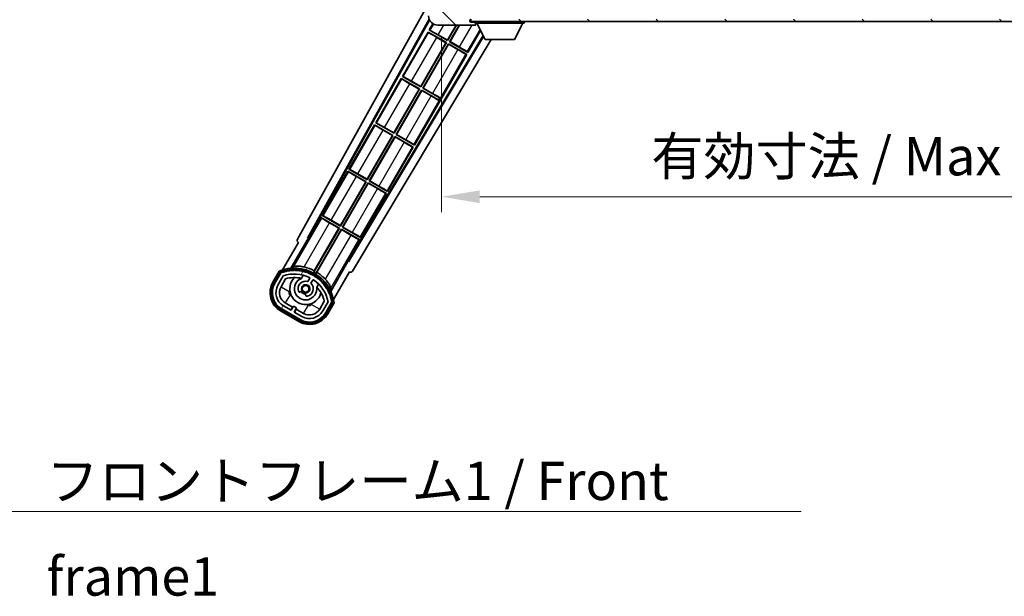
# Model space of a CAD drawing. Units: millimetres. Extents: x 0 to 12778, y 0 to 1827.
# Drawn here: x 3616 to 4034, y 1084 to 1329 of the extents above; entities that cross this region are included whole.
import ezdxf

# ---------------------------------------------------------------- set-up
doc = ezdxf.new("R2010")
doc.units = ezdxf.units.MM
doc.header["$LTSCALE"] = 6
doc.layers.get('Defpoints').update_dxf_attribs({"lineweight": 25})
for name, color, linetype, lineweight in [('Dimension (ISO)', 7, 'Continuous', 18), ('Hatch (ISO)', 1, 'Continuous', 18), ('Symbol (ISO)', 7, 'Continuous', 18), ('Visible (ISO)', 7, 'Continuous', 35), ('Visible Narrow (ISO)', 7, 'Continuous', 25)]:
    doc.layers.add(name, color=color, linetype=linetype, lineweight=lineweight)
doc.styles.add('Note Text (TK)', font='txt')
doc.dimstyles.new('Default - Method 1b (TK)', dxfattribs={"dimscale": 6, "dimtxt": 2.5, "dimasz": 2.5, "dimexe": 1, "dimexo": 1.5, "dimgap": 1, "dimtad": 1, "dimtoh": 1, "dimrnd": 1e-08, "dimdsep": 46, "dimtxsty": 'Note Text (TK)', "dimcen": 0.09, "dimdle": 5, "dimclrd": 100, "dimclre": 100, "dimclrt": 7, "dimadec": 1, "dimazin": 1, "dimtfac": 1, "dimtmove": 0, "dimatfit": 3, "dimfxl": 1, "dimtolj": 1, "dimlwd": -1, "dimlwe": -1, "dimarcsym": 0})
doc.dimstyles.new('Default - Method 1b (TK)$7', dxfattribs={"dimscale": 6, "dimtxt": 2.5, "dimasz": 2.5, "dimexe": 1, "dimexo": 1.5, "dimgap": 1, "dimtad": 1, "dimtoh": 1, "dimrnd": 1e-08, "dimdsep": 46, "dimtxsty": 'Note Text (TK)', "dimcen": 0.09, "dimdle": 5, "dimclrd": 100, "dimclre": 100, "dimclrt": 7, "dimadec": 1, "dimazin": 1, "dimtfac": 1, "dimtmove": 0, "dimatfit": 3, "dimfxl": 1, "dimtolj": 1, "dimlwd": -1, "dimlwe": -1, "dimarcsym": 0})
pattern_1 = [(135.0002, (2261.75, -52), (-14.59286, -14.59297), [])]

# ---------------------------------------------------------------- blocks, each defined once
blk = doc.blocks.new('*D68')
at = {"layer": 'Defpoints', "color": 0}
for p in [(3795.19, 1332.06), (4220.19, 1332.16), (4220.19, 1254.16)]:
    blk.add_point(p, dxfattribs=at)
at = {"layer": 'Dimension (ISO)', "color": 100}
for p, q in [((3795.19, 1322.31), (3795.19, 1247.66)), ((4220.19, 1322.41), (4220.19, 1247.66)), ((3811.44, 1254.16), (4203.94, 1254.16))]:
    blk.add_line(p, q, dxfattribs=at)
for points in [[(3811.44, 1256.86), (3811.44, 1251.45), (3795.19, 1254.16)], [(4203.94, 1256.86), (4203.94, 1251.45), (4220.19, 1254.16)]]:
    blk.add_solid(points, dxfattribs=at)
at = {"layer": 'Dimension (ISO)', "color": 7, "insert": (3884.33, 1271.37), "char_height": 16.25, "attachment_point": 4, "style": 'Note Text (TK)'}
blk.add_mtext('\\A1;\\fＭＳ Ｐゴシック|b0|i0;\\H16.2500;有効寸法 / Max dim. 425', dxfattribs=at)

msp = doc.modelspace()

# ---------------------------------------------------------------- hatches: boundary and pattern name
at = {"layer": 'Hatch (ISO)'}
h = msp.add_hatch(dxfattribs=at)
h.set_pattern_fill('ANSI31', color=256, scale=165.1, angle=90.00021, style=0)
h.set_pattern_definition(pattern_1)
edge = h.paths.add_edge_path()
edge.add_ellipse((3796.9854, 1334.7554), major_axis=(0.3, 0), ratio=1, start_angle=0, end_angle=90)
edge.add_line((3796.9854, 1335.0554), (3795.5854, 1335.0554))
edge.add_ellipse((3795.5854, 1334.7554), major_axis=(0, 0.3), ratio=1, start_angle=0, end_angle=90)
edge.add_line((3795.2854, 1334.7554), (3795.2854, 1332.0554))
edge.add_line((3795.2854, 1332.0554), (3795.1854, 1332.0554))
edge.add_line((3795.1854, 1332.0554), (3793.1854, 1332.0554))
edge.add_line((3793.1854, 1332.0554), (3793.0854, 1332.0554))
edge.add_line((3793.0854, 1332.0554), (3793.0854, 1334.7554))
edge.add_ellipse((3792.7854, 1334.7554), major_axis=(0.3, 0), ratio=1, start_angle=0, end_angle=90)
edge.add_line((3792.7854, 1335.0554), (3790.6854, 1335.0554))
edge.add_ellipse((3790.6854, 1334.0554), major_axis=(0, 1), ratio=1, start_angle=0, end_angle=90)
edge.add_line((3789.6854, 1334.0554), (3789.6854, 1331.0554))
edge.add_ellipse((3793.6854, 1331.0554), major_axis=(-4, 0), ratio=1, start_angle=0, end_angle=90)
edge.add_line((3793.6854, 1327.0554), (3809.3854, 1327.0554))
edge.add_ellipse((3809.3854, 1327.3554), major_axis=(0, -0.3), ratio=1, start_angle=0, end_angle=90)
edge.add_line((3809.6854, 1327.3554), (3809.6854, 1327.8054))
edge.add_ellipse((3809.1854, 1327.8054), major_axis=(0.5, 0), ratio=1, start_angle=0, end_angle=90)
edge.add_line((3809.1854, 1328.3054), (3807.8104, 1328.3054))
edge.add_ellipse((3807.8104, 1328.9304), major_axis=(0, -0.625), ratio=1, start_angle=191.536959, end_angle=360, ccw=False)
edge.add_ellipse((3807.8104, 1328.9304), major_axis=(-0.125, 0.6124), ratio=1, start_angle=348.463041, end_angle=360, ccw=False)
edge.add_line((3807.8104, 1329.5554), (3819.3854, 1329.5554))
edge.add_ellipse((3819.3854, 1329.8554), major_axis=(0, -0.3), ratio=1, start_angle=0, end_angle=90)
edge.add_line((3819.6854, 1329.8554), (3819.6854, 1331.7554))
edge.add_ellipse((3819.3854, 1331.7554), major_axis=(0.3, 0), ratio=1, start_angle=0, end_angle=90)
edge.add_line((3819.3854, 1332.0554), (3810.6854, 1332.0554))
edge.add_line((3810.6854, 1332.0554), (3810.6854, 1331.8554))
edge.add_line((3810.6854, 1331.8554), (3808.6854, 1331.8554))
edge.add_line((3808.6854, 1331.8554), (3808.6854, 1332.0554))
edge.add_line((3808.6854, 1332.0554), (3804.9854, 1332.0554))
edge.add_ellipse((3804.9854, 1331.7554), major_axis=(0, 0.3), ratio=1, start_angle=0, end_angle=90)
edge.add_line((3804.6854, 1331.7554), (3804.6854, 1329.5554))
edge.add_line((3804.6854, 1329.5554), (3799.2854, 1329.5554))
edge.add_line((3799.2854, 1329.5554), (3799.2854, 1331.7554))
edge.add_ellipse((3798.9854, 1331.7554), major_axis=(0.3, 0), ratio=1, start_angle=0, end_angle=90)
edge.add_line((3798.9854, 1332.0554), (3797.2854, 1332.0554))
edge.add_line((3797.2854, 1332.0554), (3797.2854, 1334.7554))
h = msp.add_hatch(dxfattribs=at)
h.set_pattern_fill('ANSI31', color=256, scale=165.1, angle=90.00021, style=0)
h.set_pattern_definition(pattern_1)
edge = h.paths.add_edge_path()
edge.add_line((4222.1854, 1334.3054), (4227.1854, 1334.3054))
edge.add_ellipse((4227.1854, 1333.8054), major_axis=(0, 0.5), ratio=1, start_angle=270, end_angle=360, ccw=False)
edge.add_line((4227.6854, 1333.8054), (4227.6854, 1330.0554))
edge.add_ellipse((4227.1854, 1330.0554), major_axis=(0.5, 0), ratio=1, start_angle=270, end_angle=360, ccw=False)
edge.add_line((4227.1854, 1329.5554), (4226.6854, 1329.5554))
edge.add_line((4226.6854, 1329.5554), (4220.0854, 1329.5554))
edge.add_line((4220.0854, 1329.5554), (4213.5854, 1329.5554))
edge.add_line((4213.5854, 1329.5554), (4207.6854, 1329.5554))
edge.add_line((4207.6854, 1329.5554), (3819.3854, 1329.5554))
edge.add_line((3819.3854, 1329.5554), (3807.8104, 1329.5554))
edge.add_line((3807.8104, 1329.5554), (3807.6854, 1329.5554))
edge.add_line((3807.6854, 1329.5554), (3807.6854, 1329.5427))
edge.add_line((3807.6854, 1329.5427), (3807.6854, 1328.5554))
edge.add_line((3807.6854, 1328.5554), (4227.1854, 1328.5554))
edge.add_ellipse((4227.1854, 1330.0554), major_axis=(0, -1.5), ratio=1, start_angle=0, end_angle=90)
edge.add_line((4228.6854, 1330.0554), (4228.6854, 1333.8054))
edge.add_ellipse((4227.1854, 1333.8054), major_axis=(1.5, 0), ratio=1, start_angle=0, end_angle=90)
edge.add_line((4227.1854, 1335.3054), (4222.1854, 1335.3054))
edge.add_line((4222.1854, 1335.3054), (4222.1854, 1334.3054))
h = msp.add_hatch(dxfattribs=at)
h.set_pattern_fill('ANSI31', color=256, scale=165.1, angle=14.999978, style=0)
h.set_pattern_definition([(60, (2261.75, -52), (-17.8726, 10.31876), [])])
edge = h.paths.add_edge_path()
edge.add_ellipse((3727.1963, 1221.8509), major_axis=(0.2167, 0.0771), ratio=1, start_angle=0, end_angle=138.033033)
edge.add_line((3726.9836, 1221.9385), (3724.3601, 1217.3945))
edge.add_ellipse((3731.2883, 1213.3945), major_axis=(-6.9282, 4), ratio=1, start_angle=0, end_angle=90)
edge.add_line((3727.2883, 1206.4663), (3735.0825, 1201.9663))
edge.add_ellipse((3739.0825, 1208.8945), major_axis=(-4, -6.9282), ratio=1, start_angle=0, end_angle=90)
edge.add_line((3746.0107, 1204.8945), (3748.6342, 1209.4385))
edge.add_ellipse((3748.4521, 1209.5789), major_axis=(0.1822, -0.1404), ratio=1, start_angle=0, end_angle=138.033033)
edge.add_ellipse((3732.6754, 1206.7971), major_axis=(15.7351, 3.0081), ratio=1, start_angle=0, end_angle=8.354789)
edge.add_ellipse((3747.7293, 1212.2762), major_axis=(0.0771, -0.2167), ratio=1, start_angle=0, end_angle=180.822606)
edge.add_ellipse((3732.6754, 1206.7971), major_axis=(14.9737, 5.6947), ratio=1, start_angle=0, end_angle=8.354789)
edge.add_ellipse((3746.5492, 1214.8071), major_axis=(0.1136, -0.2), ratio=1, start_angle=0, end_angle=180.822606)
edge.add_ellipse((3732.6754, 1206.7971), major_axis=(13.7573, 8.2084), ratio=1, start_angle=0, end_angle=8.354789)
edge.add_ellipse((3744.9475, 1217.0945), major_axis=(0.1466, -0.1772), ratio=1, start_angle=0, end_angle=180.822606)
edge.add_ellipse((3732.6754, 1206.7971), major_axis=(12.1229, 10.4726), ratio=1, start_angle=0, end_angle=8.354789)
edge.add_ellipse((3742.9729, 1219.0691), major_axis=(0.1751, -0.1491), ratio=1, start_angle=0, end_angle=180.822606)
edge.add_ellipse((3732.6754, 1206.7971), major_axis=(10.1202, 12.4186), ratio=1, start_angle=0, end_angle=8.354789)
edge.add_ellipse((3740.6854, 1220.6708), major_axis=(0.1984, -0.1164), ratio=1, start_angle=0, end_angle=180.822606)
edge.add_ellipse((3732.6754, 1206.7971), major_axis=(7.81, 13.9873), ratio=1, start_angle=0, end_angle=8.354789)
edge.add_ellipse((3738.1546, 1221.8509), major_axis=(0.2156, -0.0802), ratio=1, start_angle=0, end_angle=180.822606)
edge.add_ellipse((3732.6754, 1206.7971), major_axis=(5.2625, 15.131), ratio=1, start_angle=0, end_angle=8.354789)
edge.add_ellipse((3735.4573, 1222.5737), major_axis=(0.2262, -0.0416), ratio=1, start_angle=0, end_angle=180.822606)
edge.add_ellipse((3732.6754, 1206.7971), major_axis=(2.5551, 15.8149), ratio=1, start_angle=0, end_angle=8.354789)
edge.add_ellipse((3732.6754, 1222.8171), major_axis=(0.23, -0.0017), ratio=1, start_angle=0, end_angle=180.822606)
edge.add_ellipse((3732.6754, 1206.7971), major_axis=(-0.23, 16.0183), ratio=1, start_angle=0, end_angle=8.354789)
edge.add_ellipse((3729.8936, 1222.5737), major_axis=(0.2268, 0.0383), ratio=1, start_angle=0, end_angle=180.822606)
edge.add_ellipse((3732.6754, 1206.7971), major_axis=(-3.0081, 15.7351), ratio=1, start_angle=0, end_angle=8.354789)
edge = h.paths.add_edge_path(flags=0)
edge.add_line((3746.9407, 1209.5052), (3744.7117, 1205.6445))
edge.add_ellipse((3739.0825, 1208.8945), major_axis=(5.6292, -3.25), ratio=1, start_angle=270, end_angle=360, ccw=False)
edge.add_line((3735.8325, 1203.2654), (3732.5849, 1205.1404))
edge.add_line((3732.5849, 1205.1404), (3733.5849, 1206.8724))
edge.add_line((3733.5849, 1206.8724), (3732.2859, 1207.6224))
edge.add_line((3732.2859, 1207.6224), (3731.2859, 1205.8904))
edge.add_line((3731.2859, 1205.8904), (3728.0383, 1207.7654))
edge.add_ellipse((3731.2883, 1213.3945), major_axis=(-3.25, -5.6292), ratio=1, start_angle=270, end_angle=360, ccw=False)
edge.add_line((3725.6592, 1216.6445), (3727.8881, 1220.5052))
edge.add_ellipse((3732.6754, 1206.7971), major_axis=(-4.7873, 13.7081), ratio=1, start_angle=314.767469, end_angle=360, ccw=False)
edge.add_ellipse((3738.9269, 1219.6249), major_axis=(0.1095, 0.2247), ratio=1, start_angle=265.981585, end_angle=360, ccw=False)
edge.add_line((3739.1434, 1219.4999), (3738.3671, 1218.1552))
edge.add_ellipse((3737.4354, 1215.0416), major_axis=(0.9316, 3.1136), ratio=1, start_angle=0, end_angle=126.181955)
edge.add_ellipse((3734.8436, 1214.1226), major_axis=(-0.4712, -0.1671), ratio=1, start_angle=0, end_angle=100.475682)
edge.add_line((3735.0936, 1213.6896), (3735.5356, 1213.9448))
edge.add_ellipse((3735.2856, 1214.3778), major_axis=(0.25, -0.433), ratio=1, start_angle=0, end_angle=77.160412)
edge.add_ellipse((3737.4354, 1215.0416), major_axis=(-1.6721, -0.5163), ratio=1, start_angle=85.679177, end_angle=360, ccw=False)
edge.add_ellipse((3737.9354, 1212.8479), major_axis=(-0.1111, 0.4875), ratio=1, start_angle=0, end_angle=77.160412)
edge.add_line((3737.4354, 1212.8479), (3737.4354, 1212.3375))
edge.add_ellipse((3737.9354, 1212.3375), major_axis=(-0.5, 0), ratio=1, start_angle=0, end_angle=100.475682)
edge.add_ellipse((3737.4354, 1215.0416), major_axis=(0.5909, -3.1958), ratio=1, start_angle=0, end_angle=126.181955)
edge.add_line((3739.6661, 1217.4052), (3740.4424, 1218.7499))
edge.add_ellipse((3740.6589, 1218.6249), major_axis=(-0.2165, 0.125), ratio=1, start_angle=265.981585, end_angle=360, ccw=False)
edge.add_ellipse((3732.6754, 1206.7971), major_axis=(8.1233, 12.035), ratio=1, start_angle=314.767469, end_angle=360, ccw=False)

# ---------------------------------------------------------------- linework, layer by layer
at = {"layer": 'Visible (ISO)'}
for p, q in [((3733.9705, 1236.0718), (3789.6854, 1336.2595)), ((3738.2268, 1236.524), (3789.9709, 1329.5714)), ((3738.6409, 1236.6386), (3790.1287, 1329.2251)), ((3791.5088, 1327.6994), (3789.9582, 1325.0137)), ((3793.6854, 1327.0554), (3809.3854, 1327.0554)), ((3797.7045, 1320.6926), (3801.3781, 1327.0554)), ((3801.5292, 1327.0554), (3797.7524, 1320.5137)), ((3798.6184, 1320.0137), (3802.6839, 1327.0554)), ((3802.8351, 1327.0554), (3798.7973, 1320.0616)), ((3807.6854, 1329.5554), (3807.6854, 1328.5554)), ((3807.6854, 1328.5554), (4227.1854, 1328.5554)), ((3809.1854, 1328.3054), (3807.8104, 1328.3054)), ((3809.6854, 1328.3054), (3809.1854, 1328.3054)), ((3809.4354, 1327.0554), (3809.3854, 1327.0554)), ((3809.6854, 1328.5554), (3809.6854, 1327.8554)), ((3809.6854, 1327.8054), (3809.6854, 1327.8554)), ((3809.6854, 1327.8554), (3830.2854, 1327.8554)), ((3809.6854, 1327.3554), (3809.6854, 1327.8054)), ((3809.6854, 1327.3554), (3809.6854, 1327.3054)), ((3813.7354, 1320.9554), (3810.1854, 1327.8554)), ((3826.2354, 1320.9554), (3829.7854, 1327.8554)), ((3830.2854, 1328.5554), (3830.2854, 1327.8554)), ((3812.8801, 1322.6178), (3755.5362, 1226.884)), ((3789.4582, 1324.1477), (3778.5832, 1305.3116)), ((3789.4582, 1324.1477), (3797.2524, 1319.6477)), ((3789.7162, 1323.9212), (3789.4582, 1324.1477)), ((3789.9582, 1325.0137), (3790.2834, 1324.9035)), ((3797.7524, 1320.5137), (3789.9582, 1325.0137)), ((3793.7662, 1322.9664), (3797.7045, 1320.6926)), ((3806.4127, 1315.5137), (3811.7653, 1324.7847)), ((3813.045, 1322.2973), (3755.644, 1226.4682)), ((3816.3211, 1320.9554), (3757.3805, 1222.556)), ((3786.3295, 1300.9905), (3797.0736, 1319.5998)), ((3797.2524, 1319.6477), (3786.3774, 1300.8116)), ((3787.2434, 1300.3116), (3798.1184, 1319.1477)), ((3798.1664, 1318.9689), (3787.4223, 1300.3596)), ((3797.0736, 1319.5998), (3793.1353, 1321.8736)), ((3797.0736, 1319.5998), (3797.2524, 1319.6477)), ((3797.7045, 1320.6926), (3797.7524, 1320.5137)), ((3798.1184, 1319.1477), (3805.9127, 1314.6477)), ((3798.1664, 1318.9689), (3798.1184, 1319.1477)), ((3802.1047, 1316.6951), (3798.1664, 1318.9689)), ((3798.7973, 1320.0616), (3798.6184, 1320.0137)), ((3806.4127, 1315.5137), (3798.6184, 1320.0137)), ((3798.7973, 1320.0616), (3802.7356, 1317.7878)), ((3813.7354, 1320.9554), (3826.2354, 1320.9554)), ((3783.6627, 1276.1096), (3805.9127, 1314.6477)), ((3805.9127, 1314.6477), (3805.5875, 1314.7579)), ((3806.1547, 1315.7403), (3806.4127, 1315.5137)), ((3778.0832, 1304.4456), (3767.2082, 1285.6096)), ((3778.0832, 1304.4456), (3785.8774, 1299.9456)), ((3778.3412, 1304.2191), (3778.0832, 1304.4456)), ((3778.5832, 1305.3116), (3778.9084, 1305.2015)), ((3786.3774, 1300.8116), (3778.5832, 1305.3116)), ((3785.6986, 1299.8977), (3781.7603, 1302.1715)), ((3782.3912, 1303.2643), (3786.3295, 1300.9905)), ((3774.9545, 1281.2884), (3785.6986, 1299.8977)), ((3785.8774, 1299.9456), (3775.0024, 1281.1096)), ((3775.8684, 1280.6096), (3786.7434, 1299.4456)), ((3786.7914, 1299.2668), (3776.0473, 1280.6575)), ((3785.6986, 1299.8977), (3785.8774, 1299.9456)), ((3786.3295, 1300.9905), (3786.3774, 1300.8116)), ((3786.7434, 1299.4456), (3793.9694, 1295.2737)), ((3786.7914, 1299.2668), (3786.7434, 1299.4456)), ((3790.7297, 1296.993), (3786.7914, 1299.2668)), ((3787.4223, 1300.3596), (3787.2434, 1300.3116)), ((3794.4694, 1296.1397), (3787.2434, 1300.3116)), ((3787.4223, 1300.3596), (3791.3606, 1298.0858)), ((3793.9249, 1295.1966), (3793.9694, 1295.2737)), ((3793.9694, 1295.2737), (3794.4694, 1296.1397)), ((3794.5139, 1296.2168), (3794.4694, 1296.1397)), ((3767.2082, 1285.6096), (3767.5334, 1285.4994)), ((3775.0024, 1281.1096), (3767.2082, 1285.6096)), ((3766.7082, 1284.7435), (3755.8332, 1265.9075)), ((3766.7082, 1284.7435), (3774.5024, 1280.2435)), ((3766.9662, 1284.517), (3766.7082, 1284.7435)), ((3774.3236, 1280.1956), (3770.3853, 1282.4694)), ((3771.0162, 1283.5622), (3774.9545, 1281.2884)), ((3774.9545, 1281.2884), (3775.0024, 1281.1096)), ((3776.0473, 1280.6575), (3775.8684, 1280.6096)), ((3776.0473, 1280.6575), (3779.9856, 1278.3837)), ((3763.5795, 1261.5863), (3774.3236, 1280.1956)), ((3774.5024, 1280.2435), (3763.6274, 1261.4075)), ((3764.4934, 1260.9075), (3775.3684, 1279.7435)), ((3775.4164, 1279.5647), (3764.6723, 1260.9554)), ((3774.3236, 1280.1956), (3774.5024, 1280.2435)), ((3775.3684, 1279.7435), (3783.1627, 1275.2435)), ((3775.4164, 1279.5647), (3775.3684, 1279.7435)), ((3779.3547, 1277.2909), (3775.4164, 1279.5647)), ((3783.6627, 1276.1096), (3775.8684, 1280.6096)), ((3772.2877, 1256.4075), (3783.1627, 1275.2435)), ((3783.1627, 1275.2435), (3782.8375, 1275.3537)), ((3783.4047, 1276.3361), (3783.6627, 1276.1096)), ((3755.3332, 1265.0415), (3744.4582, 1246.2054)), ((3755.3332, 1265.0415), (3763.1274, 1260.5415)), ((3755.5912, 1264.8149), (3755.3332, 1265.0415)), ((3755.8332, 1265.9075), (3756.1584, 1265.7973)), ((3763.6274, 1261.4075), (3755.8332, 1265.9075)), ((3752.2045, 1241.8842), (3762.9486, 1260.4935)), ((3763.1274, 1260.5415), (3752.2524, 1241.7054)), ((3753.1184, 1241.2054), (3763.9934, 1260.0415)), ((3764.0414, 1259.8626), (3753.2973, 1241.2533)), ((3762.9486, 1260.4935), (3759.0103, 1262.7673)), ((3759.6412, 1263.8601), (3763.5795, 1261.5863)), ((3762.9486, 1260.4935), (3763.1274, 1260.5415)), ((3763.5795, 1261.5863), (3763.6274, 1261.4075)), ((3763.9934, 1260.0415), (3771.7877, 1255.5415)), ((3764.0414, 1259.8626), (3763.9934, 1260.0415)), ((3767.9797, 1257.5888), (3764.0414, 1259.8626)), ((3764.6723, 1260.9554), (3764.4934, 1260.9075)), ((3772.2877, 1256.4075), (3764.4934, 1260.9075)), ((3764.6723, 1260.9554), (3768.6106, 1258.6816)), ((3760.9127, 1236.7054), (3771.7877, 1255.5415)), ((3771.7877, 1255.5415), (3771.4625, 1255.6516)), ((3772.0297, 1256.634), (3772.2877, 1256.4075)), ((3743.9582, 1245.3394), (3738.8613, 1236.5113)), ((3743.9582, 1245.3394), (3751.7524, 1240.8394)), ((3744.2162, 1245.1129), (3743.9582, 1245.3394)), ((3744.4582, 1246.2054), (3744.7834, 1246.0952)), ((3752.2524, 1241.7054), (3744.4582, 1246.2054)), ((3751.5736, 1240.7915), (3747.6353, 1243.0653)), ((3748.2662, 1244.158), (3752.2045, 1241.8842)), ((3751.7524, 1240.8394), (3740.9019, 1222.0458)), ((3741.1147, 1222.6761), (3751.5736, 1240.7915)), ((3741.7679, 1221.5458), (3752.6184, 1240.3394)), ((3752.6664, 1240.1606), (3742.2075, 1222.0452)), ((3751.5736, 1240.7915), (3751.7524, 1240.8394)), ((3752.2045, 1241.8842), (3752.2524, 1241.7054)), ((3752.6184, 1240.3394), (3760.4127, 1235.8394)), ((3752.6664, 1240.1606), (3752.6184, 1240.3394)), ((3756.6047, 1237.8868), (3752.6664, 1240.1606)), ((3753.2973, 1241.2533), (3753.1184, 1241.2054)), ((3760.9127, 1236.7054), (3753.1184, 1241.2054)), ((3753.2973, 1241.2533), (3757.2356, 1238.9795)), ((3734.3601, 1234.715), (3727.6257, 1223.0507)), ((3731.1386, 1223.7475), (3738.443, 1236.3992)), ((3734.3601, 1234.715), (3734.3431, 1234.7249)), ((3738.2268, 1236.524), (3738.6409, 1236.6386)), ((3738.443, 1236.3992), (3738.2268, 1236.524)), ((3738.8613, 1236.5113), (3738.443, 1236.3992)), ((3738.8613, 1236.5113), (3738.6409, 1236.6386)), ((3755.3158, 1227.0113), (3760.4127, 1235.8394)), ((3760.4127, 1235.8394), (3760.0875, 1235.9496)), ((3760.6547, 1236.9319), (3760.9127, 1236.7054)), ((3755.4279, 1226.593), (3748.1234, 1213.9413)), ((3755.4279, 1226.593), (3755.3158, 1227.0113)), ((3755.5362, 1226.884), (3755.3158, 1227.0113)), ((3755.644, 1226.4682), (3755.4279, 1226.593)), ((3755.644, 1226.4682), (3755.5362, 1226.884)), ((3726.1665, 1222.5233), (3723.4941, 1217.8945)), ((3749.2764, 1210.5507), (3756.0107, 1222.215)), ((3756.0278, 1222.2052), (3756.0107, 1222.215)), ((3724.1869, 1217.4945), (3726.8048, 1222.0288)), ((3726.9836, 1221.9385), (3724.3601, 1217.3945)), ((3725.6592, 1216.6445), (3727.8881, 1220.5052)), ((3726.9582, 1215.8945), (3728.8999, 1219.2576)), ((3735.662, 1219.4699), (3736.4415, 1220.8202)), ((3739.1434, 1219.4999), (3738.3671, 1218.1552)), ((3739.6661, 1217.4052), (3740.4424, 1218.7499)), ((3735.0936, 1213.6896), (3735.5356, 1213.9448)), ((3742.9367, 1217.0702), (3742.1572, 1215.7199)), ((3737.4354, 1212.8479), (3737.4354, 1212.3375)), ((3745.3544, 1209.7576), (3743.4127, 1206.3945)), ((3746.9407, 1209.5052), (3744.7117, 1205.6445)), ((3726.7883, 1205.6003), (3734.5825, 1201.1003)), ((3734.9825, 1201.7931), (3727.1883, 1206.2931)), ((3727.2883, 1206.4663), (3735.0825, 1201.9663)), ((3731.2859, 1205.8904), (3728.0383, 1207.7654)), ((3731.906, 1207.2644), (3728.7883, 1209.0644)), ((3731.156, 1205.9654), (3731.906, 1207.2644)), ((3732.2859, 1207.6224), (3731.2859, 1205.8904)), ((3731.906, 1207.2644), (3732.0359, 1207.1894)), ((3733.5849, 1206.8724), (3732.2859, 1207.6224)), ((3732.5849, 1205.1404), (3733.5849, 1206.8724)), ((3733.4649, 1206.3644), (3732.7149, 1205.0654)), ((3733.3349, 1206.4394), (3733.4649, 1206.3644)), ((3736.5825, 1204.5644), (3733.4649, 1206.3644)), ((3746.0107, 1204.8945), (3748.6342, 1209.4385)), ((3748.8018, 1209.3288), (3746.184, 1204.7945)), ((3746.8768, 1204.3945), (3749.5492, 1209.0233)), ((3735.8325, 1203.2654), (3732.5849, 1205.1404))]:
    msp.add_line(p, q, dxfattribs=at)
msp.add_circle((3737.4354, 1215.0416), 1.42, dxfattribs=at)
for centre, radius, start, end in [((3793.6854, 1331.0554), 4, 180, 270), ((3807.8104, 1328.9304), 0.625, 90, 270), ((3809.1854, 1327.8054), 0.5, 0, 90), ((3809.3854, 1327.3554), 0.3, 270, 0), ((3809.4354, 1327.3054), 0.25, 270, 0), ((3732.6754, 1206.7971), 17.02, 7.515889, 112.484111), ((3727.1963, 1221.8509), 0.43, 47.03913, 155.572296), ((3727.1963, 1221.8509), 0.23, 19.588697, 157.62173), ((3732.6754, 1206.7971), 16.02, 100.822606, 109.177394), ((3732.6754, 1206.7971), 16.22, 101.353039, 108.646961), ((3729.8936, 1222.5737), 0.43, 37.03913, 162.96087), ((3729.8936, 1222.5737), 0.23, 9.588697, 190.411303), ((3732.6754, 1206.7971), 16.02, 90.822606, 99.177394), ((3732.6754, 1206.7971), 16.22, 91.353039, 98.646961), ((3732.6754, 1222.8171), 0.43, 27.03913, 152.96087), ((3732.6754, 1222.8171), 0.23, 359.588697, 180.411303), ((3732.6754, 1206.7971), 16.02, 80.822606, 89.177394), ((3732.6754, 1206.7971), 16.22, 81.353039, 88.646961), ((3735.4573, 1222.5737), 0.43, 17.03913, 142.96087), ((3735.4573, 1222.5737), 0.23, 349.588697, 170.411303), ((3732.6754, 1206.7971), 16.02, 70.822606, 79.177394), ((3732.6754, 1206.7971), 16.22, 71.353039, 78.646961), ((3732.6754, 1206.7971), 17.9824, 62.010639, 76.73688), ((3738.1546, 1221.8509), 0.43, 7.03913, 132.96087), ((3738.1546, 1221.8509), 0.23, 339.588697, 160.411303), ((3731.2883, 1213.3945), 9, 150, 240), ((3732.6754, 1206.7971), 14.52, 64.018415, 109.250946), ((3732.6754, 1206.7971), 13.02, 76.73936, 106.856784), ((3737.4354, 1215.0416), 6.75, 134.970424, 345.029576), ((3737.4354, 1215.0416), 4.75, 111.477916, 8.522084), ((3737.4354, 1215.0416), 3.25, 73.342364, 199.524318), ((3732.6754, 1206.7971), 13.02, 76.584325, 76.73936), ((3732.6754, 1206.7971), 16.02, 60.822606, 69.177394), ((3732.6754, 1206.7971), 16.22, 61.353039, 68.646961), ((3738.9269, 1219.6249), 0.25, 330, 64.018415), ((3740.6589, 1218.6249), 0.25, 55.981585, 150), ((3740.6854, 1220.6708), 0.43, 357.03913, 122.96087), ((3740.6854, 1220.6708), 0.23, 329.588697, 150.411303), ((3732.6754, 1206.7971), 14.52, 10.749054, 55.981585), ((3732.6754, 1206.7971), 16.02, 50.822606, 59.177394), ((3732.6754, 1206.7971), 17.3262, 58.346328, 61.653672), ((3732.6754, 1206.7971), 16.22, 51.353039, 58.646961), ((3732.6754, 1206.7971), 17.9824, 43.26312, 57.989361), ((3742.9729, 1219.0691), 0.23, 319.588697, 140.411303), ((3742.9729, 1219.0691), 0.43, 347.03913, 112.96087), ((3732.6754, 1206.7971), 16.02, 40.822606, 49.177394), ((3732.6754, 1206.7971), 16.22, 41.353039, 48.646961), ((3731.2883, 1213.3945), 8.2, 150, 240), ((3731.2883, 1213.3945), 8, 150, 240), ((3731.2883, 1213.3945), 6.5, 150, 240), ((3731.2883, 1213.3945), 5, 150, 240), ((3734.8436, 1214.1226), 0.5, 199.524318, 300), ((3737.4354, 1215.0416), 2.25, 210, 270), ((3735.2856, 1214.3778), 0.5, 300, 17.160412), ((3737.4354, 1215.0416), 2, 208.876264, 271.123736), ((3737.4354, 1215.0416), 1.75, 282.839588, 197.160412), ((3737.4354, 1215.0416), 3.25, 280.475682, 46.657636), ((3732.6754, 1206.7971), 13.02, 43.26064, 43.415675), ((3732.6754, 1206.7971), 13.02, 13.143216, 43.26064), ((3744.9475, 1217.0945), 0.23, 309.588697, 130.411303), ((3744.9475, 1217.0945), 0.43, 337.03913, 102.96087), ((3732.6754, 1206.7971), 16.02, 30.822606, 39.177394), ((3732.6754, 1206.7971), 16.22, 31.353039, 38.646961), ((3746.5492, 1214.8071), 0.23, 299.588697, 120.411303), ((3746.5492, 1214.8071), 0.43, 327.03913, 92.96087), ((3732.6754, 1206.7971), 16.02, 20.822606, 29.177394), ((3732.6754, 1206.7971), 16.22, 21.353039, 28.646961), ((3737.9354, 1212.8479), 0.5, 102.839588, 180), ((3737.9354, 1212.3375), 0.5, 180, 280.475682), ((3747.7293, 1212.2762), 0.23, 289.588697, 110.411303), ((3747.7293, 1212.2762), 0.43, 317.03913, 82.96087), ((3732.6754, 1206.7971), 16.02, 10.822606, 19.177394), ((3732.6754, 1206.7971), 16.22, 11.353039, 18.646961), ((3748.4521, 1209.5789), 0.23, 322.37827, 100.411303), ((3748.4521, 1209.5789), 0.43, 324.427704, 72.96087), ((3739.0825, 1208.8945), 6.5, 240, 330), ((3739.0825, 1208.8945), 5, 240, 330), ((3739.0825, 1208.8945), 9, 240, 330), ((3739.0825, 1208.8945), 8.2, 240, 330), ((3739.0825, 1208.8945), 8, 240, 330)]:
    msp.add_arc(centre, radius, start, end, dxfattribs=at)
for centre, major_axis, ratio, start_param, end_param in [((3793.1702, 1321.934), (3.4641, -2), 0.01745506, 3.22885905, 4.71238898), ((3793.7313, 1322.9059), (-3.4641, 2), 0.01745506, 4.71238898, 6.19591878), ((3802.1396, 1316.7555), (3.4641, -2), 0.01745506, 4.71238898, 6.19591878), ((3802.7007, 1317.7274), (-3.4641, 2), 0.01745506, 3.22885905, 4.71238898), ((3781.7952, 1302.232), (3.4641, -2), 0.01745506, 3.22885905, 4.71238898), ((3782.3563, 1303.2038), (-3.4641, 2), 0.01745506, 4.71238898, 6.19591878), ((3791.3257, 1298.0253), (-3.4641, 2), 0.01745506, 3.55356911, 4.71238898), ((3790.7646, 1297.0535), (3.4641, -2), 0.01745506, 4.71238898, 5.87120879), ((3770.9813, 1283.5017), (-3.4641, 2), 0.01745506, 4.71238898, 6.19591878), ((3770.4202, 1282.5299), (3.4641, -2), 0.01745506, 3.22885905, 4.71238898), ((3779.3896, 1277.3514), (3.4641, -2), 0.01745506, 4.71238898, 6.19591878), ((3779.9507, 1278.3232), (-3.4641, 2), 0.01745506, 3.22885905, 4.71238898), ((3759.0452, 1262.8278), (3.4641, -2), 0.01745506, 3.22885912, 4.71238898), ((3759.6063, 1263.7997), (-3.4641, 2), 0.01745506, 4.71238898, 6.19591878), ((3768.0146, 1257.6493), (3.4641, -2), 0.01745506, 4.71238898, 6.19591884), ((3768.5757, 1258.6211), (-3.4641, 2), 0.01745506, 3.22885905, 4.71238898), ((3747.6702, 1243.1257), (3.4641, -2), 0.01745506, 3.22885912, 4.71238898), ((3748.2313, 1244.0976), (-3.4641, 2), 0.01745506, 4.71238898, 6.19591878), ((3757.2007, 1238.9191), (-3.4641, 2), 0.01745506, 3.22885905, 4.71238898), ((3734.8515, 1235.5905), (-0.971, -0.2686), 0.99255093, 5.50956512, 7.0568055), ((3756.6396, 1237.9472), (3.4641, -2), 0.01745506, 4.71238898, 6.19591884), ((3756.5232, 1223.0783), (0.2529, -0.9752), 0.99255093, 5.50956512, 7.0568055)]:
    msp.add_ellipse(centre, major_axis=major_axis, ratio=ratio, start_param=start_param, end_param=end_param, dxfattribs=at)
for points, knots in [([(3726.5139, 1222.125), (3726.5132, 1222.1259), (3726.5125, 1222.1267), (3726.4867, 1222.1564), (3726.4617, 1222.1852), (3726.4128, 1222.2414), (3726.389, 1222.2688), (3726.3258, 1222.3413), (3726.289, 1222.3834), (3726.229, 1222.452), (3726.2057, 1222.4785), (3726.1745, 1222.5142), (3726.1665, 1222.5233), (3726.1665, 1222.5233)], [-0.0809227639, -0.0809227639, -0.0809227639, -0.0809227639, -0.0805886357, -0.0805886357, -0.0691479127, -0.0691479127, -0.0577655589, -0.0577655589, -0.0376220805, -0.0376220805, -0.0185556094, -0.0185556094, 0, 0, 0, 0]), ([(3736.801, 1224.2998), (3736.766, 1224.3081), (3736.7311, 1224.3161), (3736.1635, 1224.4451), (3735.5913, 1224.5375), (3734.5207, 1224.6415), (3734.0221, 1224.6541), (3733.2264, 1224.6323), (3732.8684, 1224.5974), (3732.4596, 1224.5225), (3732.3452, 1224.4886), (3732.2898, 1224.4558)], [1.827842345, 1.827842345, 1.827842345, 1.827842345, 1.838537513, 1.838537513, 2.002515666, 2.002515666, 2.16649382, 2.16649382, 2.326192712, 2.326192712, 2.433178119, 2.433178119, 2.433178119, 2.433178119]), ([(3748.1611, 1215.2925), (3748.1618, 1215.3568), (3748.1341, 1215.4729), (3747.9945, 1215.8644), (3747.8457, 1216.1919), (3747.4667, 1216.8918), (3747.2065, 1217.3173), (3746.5812, 1218.1926), (3746.215, 1218.6418), (3745.8195, 1219.0689), (3745.7951, 1219.0951), (3745.7704, 1219.1213)], [0.052713484, 0.052713484, 0.052713484, 0.052713484, 0.159698892, 0.159698892, 0.319397783, 0.319397783, 0.483375937, 0.483375937, 0.647354091, 0.647354091, 0.658049259, 0.658049259, 0.658049259, 0.658049259]), ([(3749.5492, 1209.0233), (3749.5492, 1209.0233), (3749.5373, 1209.0257), (3749.4908, 1209.0349), (3749.4562, 1209.0418), (3749.3668, 1209.0594), (3749.3119, 1209.0702), (3749.2176, 1209.0887), (3749.182, 1209.0956), (3749.1088, 1209.1099), (3749.0714, 1209.1171), (3749.0328, 1209.1246), (3749.0317, 1209.1248), (3749.0306, 1209.125)], [-0.0807455701, -0.0807455701, -0.0807455701, -0.0807455701, -0.0621538264, -0.0621538264, -0.0430502261, -0.0430502261, -0.0228675214, -0.0228675214, -0.011463002, -0.011463002, 0, 0, 0.0003347789, 0.0003347789, 0.0003347789, 0.0003347789])]:
    msp.add_open_spline(points, degree=3, knots=knots, dxfattribs=at)
for points in [[(3731.1386, 1223.7475), (3731.7028, 1224.1083), (3732.2898, 1224.4558)], [(3748.1611, 1215.2925), (3748.1537, 1214.6103), (3748.1234, 1213.9413)]]:
    msp.add_open_spline(points, degree=2, dxfattribs=at)
for points, weights in [([(3740.9019, 1222.0458), (3741.0064, 1222.3553), (3741.1147, 1222.6761)], [10.4730504253, 10.3150278494, 10.1560171706]), ([(3742.2075, 1222.0452), (3741.9837, 1221.791), (3741.7679, 1221.5458)], [10.1560171715, 10.3150278504, 10.4730504263])]:
    msp.add_rational_spline(points, weights, degree=2, dxfattribs=at)
at = {"layer": 'Visible Narrow (ISO)'}
for p, q in [((3791.7988, 1327.5283), (3790.2834, 1324.9035)), ((3793.7662, 1322.9664), (3796.127, 1327.0554)), ((3808.0862, 1327.0554), (3802.7356, 1317.7878)), ((3789.7162, 1323.9212), (3778.9084, 1305.2015)), ((3806.1547, 1315.7403), (3811.5821, 1325.1408)), ((3782.3912, 1303.2643), (3793.1353, 1321.8736)), ((3783.4047, 1276.3361), (3805.5875, 1314.7579)), ((3802.1047, 1316.6951), (3791.3606, 1298.0858)), ((3778.3412, 1304.2191), (3767.5334, 1285.4994)), ((3771.0162, 1283.5622), (3781.7603, 1302.1715)), ((3779.9856, 1278.3837), (3790.7297, 1296.993)), ((3766.9662, 1284.517), (3756.1584, 1265.7973)), ((3759.6412, 1263.8601), (3770.3853, 1282.4694)), ((3779.3547, 1277.2909), (3768.6106, 1258.6816)), ((3772.0297, 1256.634), (3782.8375, 1275.3537)), ((3755.5912, 1264.8149), (3744.7834, 1246.0952)), ((3748.2662, 1244.158), (3759.0103, 1262.7673)), ((3767.9797, 1257.5888), (3757.2356, 1238.9795)), ((3760.6547, 1236.9319), (3771.4625, 1255.6516)), ((3744.2162, 1245.1129), (3732.2898, 1224.4558)), ((3736.801, 1224.2998), (3747.6353, 1243.0653)), ((3756.6047, 1237.8868), (3745.7704, 1219.1213)), ((3748.1611, 1215.2925), (3760.0875, 1235.9496)), ((3723.9271, 1217.6445), (3726.5139, 1222.125)), ((3723.9271, 1217.6445), (3723.4941, 1217.8945)), ((3726.9582, 1215.8945), (3730.4223, 1213.8945)), ((3730.4223, 1213.8945), (3730.7157, 1214.4028)), ((3730.7883, 1212.5285), (3728.7883, 1209.0644)), ((3731.2966, 1212.2351), (3730.7883, 1212.5285)), ((3727.0383, 1206.0333), (3726.7883, 1205.6003)), ((3734.8325, 1201.5333), (3727.0383, 1206.0333)), ((3736.5825, 1204.5644), (3738.5825, 1208.0285)), ((3738.5825, 1208.0285), (3738.0743, 1208.3219)), ((3740.242, 1208.9028), (3739.9486, 1208.3945)), ((3739.9486, 1208.3945), (3743.4127, 1206.3945)), ((3749.0306, 1209.125), (3746.4438, 1204.6445)), ((3734.8325, 1201.5333), (3734.5825, 1201.1003)), ((3746.4438, 1204.6445), (3746.8768, 1204.3945))]:
    msp.add_line(p, q, dxfattribs=at)
for centre, radius, start, end in [((3732.6754, 1206.7971), 16.52, 8.100936, 111.899064), ((3731.2883, 1213.3945), 8.5, 150, 240), ((3731.2883, 1213.3945), 1, 150, 240), ((3739.0825, 1208.8945), 1, 240, 330), ((3739.0825, 1208.8945), 8.5, 240, 330)]:
    msp.add_arc(centre, radius, start, end, dxfattribs=at)

# ---------------------------------------------------------------- texts
at = {"layer": 'Symbol (ISO)', "color": 7, "insert": (3627.2802, 1141.5242), "char_height": 16.25, "width": 335.928352, "attachment_point": 1, "line_spacing_factor": 1.5, "style": 'Note Text (TK)'}
msp.add_mtext('{\\fＭＳ Ｐゴシック|b0|i0;フロントフレーム1 / Front frame1}', dxfattribs=at)

# ---------------------------------------------------------------- dimensions: what is measured, and where the dimension line sits
at = {"layer": 'Dimension (ISO)', "color": 100}
dim = msp.add_linear_dim(base=(4220.1854, 1254.1554), p1=(3795.1854, 1332.0554), p2=(4220.1854, 1332.1554), text='\\fＭＳ Ｐゴシック|b0|i0;\\H16.2500;有効寸法 / Max dim. <>', dimstyle='Default - Method 1b (TK)', override={"dimscale": 0, "dimtxt": 16.25, "dimasz": 16.25, "dimexe": 6.5, "dimexo": 9.75, "dimgap": 6.5, "dimtoh": 0, "dimdec": 2, "dimcen": 0.585, "dimtol": 0, "dimlim": 0, "dimtp": 0, "dimtm": 0, "dimtdec": 2, "dimtofl": 0, "dimatfit": 1}, dxfattribs=at)
dim.commit()
dim.dimension.update_dxf_attribs({"geometry": '*D68', "text_midpoint": (4007.6854, 1254.1554), "dimtype": 160})

# ---------------------------------------------------------------- leaders
at = {"layer": 'Symbol (ISO)', "color": 100, "annotation_type": 0, "has_hookline": 1, "hookline_direction": 0, "text_width": 320.7528}
msp.add_leader([(3453.8153, 1277.0724), (3611.0302, 1120.4217), (3627.2802, 1120.4217)], dimstyle='Default - Method 1b (TK)$7', override={"dimscale": 0, "dimtxt": 16.25, "dimasz": 16.25, "dimgap": 0, "dimtad": 1}, dxfattribs=at)

doc.saveas('drawing.dxf')
